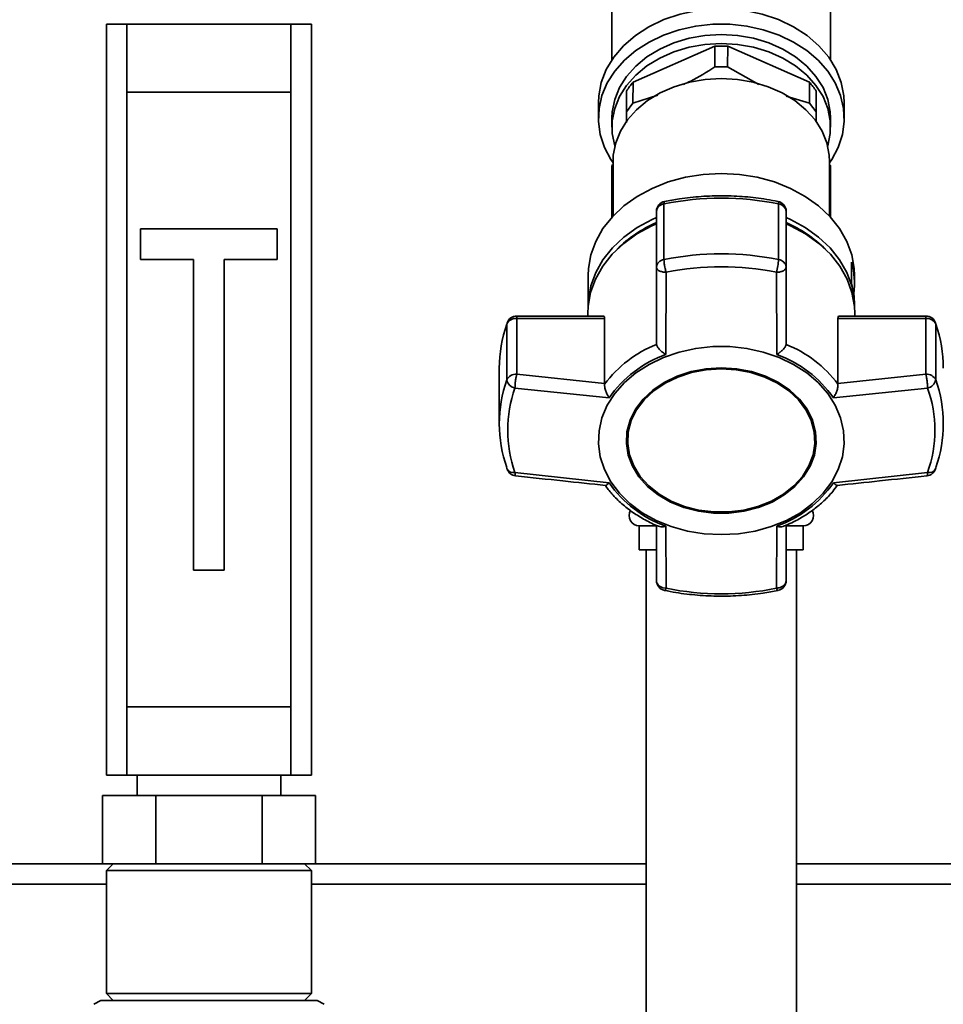
# Paper-space layout 'Blatt1' of a CAD drawing. Units: millimetres. Extents: x 0 to 5940, y 0 to 4200.
# Drawn here: x 1830 to 1966, y 3377 to 3521 of the extents above; entities that cross this region are included whole.
import ezdxf

# ---------------------------------------------------------------- set-up
doc = ezdxf.new("R2010")
doc.units = ezdxf.units.MM
doc.layers.add('1', color=7, linetype='Continuous')
doc.styles.add('SLDTEXTSTYLE0', font='TXT', dxfattribs={"width": 0.605})
doc.dimstyles.new('SLDDIMSTYLE0', dxfattribs={"dimtxt": 35, "dimasz": 25, "dimexe": 0, "dimexo": 0.0625, "dimgap": 8.75, "dimtad": 1, "dimdec": 1, "dimrnd": 1e-09, "dimzin": 4, "dimdsep": 46, "dimtxsty": 'SLDTEXTSTYLE0', "dimsah": 1, "dimcen": 0.09, "dimadec": 0, "dimazin": 1, "dimtfac": 1, "dimtdec": 1, "dimtofl": 0, "dimtmove": 0, "dimatfit": 3, "dimfxl": 1, "dimfrac": 2, "dimtolj": 1, "dimtzin": 12, "dimarcsym": 0})

# ---------------------------------------------------------------- blocks, each defined once
blk = doc.blocks.new('_D')
at = {"layer": '1', "ltscale": 10}
for p, q in [((875.18, 3344.66), (875.18, 3799.16)), ((2363.68, 3168.16), (2363.68, 3799.16)), ((875.18, 3789.16), (2363.68, 3789.16))]:
    blk.add_line(p, q, dxfattribs=at)
for points in [[(875.18, 3789.16), (900.18, 3785.16), (900.18, 3793.16)], [(2363.68, 3789.16), (2338.68, 3793.16), (2338.68, 3785.16)]]:
    blk.add_solid(points, dxfattribs=at)
at = {"layer": '1', "ltscale": 10, "insert": (1527.19, 3834.28), "char_height": 35, "attachment_point": 1, "style": 'SLDTEXTSTYLE0'}
blk.add_mtext('ca. 1500', dxfattribs=at)

psp = doc.layouts.new('Blatt1')

# ---------------------------------------------------------------- linework, layer by layer
at = {"color": 7, "linetype": 'Continuous', "lineweight": 35, "ltscale": 10}
for p, q in [((1917.18, 3530.47), (1917.18, 3514.93)), ((1949.18, 3514.93), (1949.18, 3530.47)), ((1843.18, 3410.16), (1843.18, 3520.16)), ((1843.18, 3520.16), (1846.18, 3520.16)), ((1846.18, 3520.16), (1846.18, 3510.16)), ((1870.18, 3520.16), (1846.18, 3520.16)), ((1870.18, 3510.16), (1870.18, 3520.16)), ((1870.18, 3520.16), (1873.18, 3520.16)), ((1873.18, 3520.16), (1873.18, 3410.16)), ((1932.23, 3516.92), (1920.26, 3511.63)), ((1932.23, 3516.92), (1932.25, 3513.88)), ((1934.11, 3513.88), (1934.13, 3516.92)), ((1946.09, 3511.63), (1934.13, 3516.92)), ((1938.69, 3511.29), (1934.11, 3513.88)), ((1920.25, 3508.57), (1920.26, 3511.63)), ((1946.09, 3511.63), (1946.1, 3508.57)), ((1846.18, 3510.16), (1870.18, 3510.16)), ((1846.18, 3510.16), (1846.18, 3420.16)), ((1870.18, 3510.16), (1870.18, 3420.16)), ((1919.3, 3510.34), (1919.3, 3507.3)), ((1947.06, 3507.3), (1947.06, 3510.34)), ((1923.91, 3509.74), (1920.25, 3508.57)), ((1946.1, 3508.57), (1942.66, 3509.61)), ((1915.18, 3508.61), (1915.18, 3506.36)), ((1919.3, 3507.3), (1920.25, 3508.57)), ((1919.3, 3507.3), (1919.3, 3505.72)), ((1946.1, 3508.57), (1947.06, 3507.3)), ((1947.06, 3505.86), (1947.06, 3507.3)), ((1951.18, 3506.36), (1951.18, 3508.61)), ((1917.18, 3506.36), (1917.18, 3505.05)), ((1949.18, 3505.05), (1949.18, 3506.36)), ((1917.33, 3500.04), (1917.33, 3492.03)), ((1949.03, 3492.03), (1949.03, 3500.04)), ((1917.33, 3499.58), (1917.18, 3499.43)), ((1949.18, 3499.43), (1949.03, 3499.58)), ((1917.18, 3491.86), (1917.18, 3496.99)), ((1949.18, 3496.99), (1949.18, 3491.86)), ((1924.79, 3485.66), (1924.79, 3493.82)), ((1941.57, 3493.82), (1941.57, 3485.66)), ((1923.68, 3492.71), (1923.68, 3484.55)), ((1942.68, 3484.55), (1942.68, 3492.71)), ((1848.18, 3490.16), (1848.18, 3485.66)), ((1868.18, 3490.16), (1848.18, 3490.16)), ((1868.18, 3485.66), (1868.18, 3490.16)), ((1848.18, 3485.66), (1855.93, 3485.66)), ((1855.93, 3485.66), (1855.93, 3440.16)), ((1860.43, 3440.16), (1860.43, 3485.66)), ((1860.43, 3485.66), (1868.18, 3485.66)), ((1923.68, 3484.55), (1923.68, 3473.32)), ((1942.68, 3473.32), (1942.68, 3484.55)), ((1952.25, 3482.18), (1952.25, 3485.27)), ((1913.68, 3483.33), (1913.68, 3478.81)), ((1925.06, 3471.76), (1925.11, 3483.8)), ((1941.29, 3471.76), (1941.25, 3483.8)), ((1952.68, 3482.17), (1952.68, 3483.33)), ((1952.68, 3478.81), (1952.68, 3479.08)), ((1915.9, 3477.39), (1903.23, 3477.39)), ((1903.23, 3477.39), (1903.23, 3477.04)), ((1903.23, 3468.89), (1903.23, 3477.04)), ((1903.23, 3477.04), (1916.1, 3477.04)), ((1913.63, 3477.79), (1913.63, 3477.39)), ((1916.1, 3477.04), (1916.1, 3467.51)), ((1950.26, 3467.51), (1950.26, 3477.04)), ((1950.26, 3477.04), (1963.13, 3477.04)), ((1963.13, 3477.39), (1950.45, 3477.39)), ((1952.72, 3477.39), (1952.72, 3477.79)), ((1963.13, 3477.04), (1963.13, 3477.39)), ((1963.13, 3477.04), (1963.13, 3468.89)), ((1901.82, 3476.38), (1901.78, 3476.19)), ((1901.78, 3476.19), (1901.78, 3468.03)), ((1964.58, 3468.03), (1964.58, 3476.19)), ((1923.68, 3473.32), (1923.69, 3473.23)), ((1942.67, 3473.23), (1942.68, 3473.32)), ((1900.68, 3469.76), (1900.68, 3461.61)), ((1916.1, 3467.51), (1903.23, 3468.89)), ((1963.13, 3468.89), (1950.26, 3467.51)), ((1916.09, 3467.41), (1916.1, 3467.51)), ((1950.26, 3467.51), (1950.26, 3467.41)), ((1916.77, 3465.41), (1902.98, 3466.84)), ((1963.38, 3466.84), (1949.59, 3465.41)), ((1919.47, 3459.29), (1919.47, 3459.16)), ((1946.89, 3459.16), (1946.89, 3459.29)), ((1916.77, 3452.97), (1902.98, 3454.48)), ((1949.59, 3452.97), (1963.38, 3454.48)), ((1921.18, 3446.66), (1921.18, 3443.16)), ((1923.57, 3446.66), (1921.18, 3446.66)), ((1923.68, 3446.76), (1923.68, 3438.67)), ((1942.68, 3438.67), (1942.68, 3446.76)), ((1945.18, 3446.66), (1942.81, 3446.66)), ((1945.18, 3443.16), (1945.18, 3446.66)), ((1925.06, 3446.62), (1925.11, 3437.52)), ((1941.25, 3437.52), (1941.29, 3446.62)), ((1923.57, 3443.16), (1921.18, 3443.16)), ((1922.18, 3443.16), (1922.18, 3272.16)), ((1945.18, 3443.16), (1942.81, 3443.16)), ((1944.18, 3272.16), (1944.18, 3443.16)), ((1855.93, 3440.16), (1860.43, 3440.16)), ((1925.11, 3437.52), (1924.64, 3437.6)), ((1846.18, 3420.16), (1846.18, 3410.16)), ((1846.18, 3420.16), (1870.18, 3420.16)), ((1870.18, 3410.16), (1870.18, 3420.16)), ((1846.18, 3410.16), (1843.18, 3410.16)), ((1846.18, 3410.16), (1870.18, 3410.16)), ((1847.68, 3410.16), (1847.68, 3407.16)), ((1868.68, 3407.16), (1868.68, 3410.16)), ((1873.18, 3410.16), (1870.18, 3410.16)), ((1842.59, 3397.16), (1842.59, 3407.16)), ((1850.38, 3407.16), (1842.59, 3407.16)), ((1850.38, 3397.16), (1850.38, 3407.16)), ((1865.97, 3407.16), (1850.38, 3407.16)), ((1865.97, 3397.16), (1865.97, 3407.16)), ((1873.77, 3407.16), (1865.97, 3407.16)), ((1873.77, 3397.16), (1873.77, 3407.16)), ((1674.03, 3397.16), (1842.59, 3397.16)), ((1844.63, 3397.16), (1842.59, 3397.16)), ((1844.18, 3397.16), (1843.18, 3396.16)), ((1844.63, 3397.16), (1848.34, 3397.16)), ((1850.38, 3397.16), (1848.34, 3397.16)), ((1854.47, 3397.16), (1850.38, 3397.16)), ((1854.47, 3397.16), (1861.89, 3397.16)), ((1865.97, 3397.16), (1861.89, 3397.16)), ((1868.02, 3397.16), (1865.97, 3397.16)), ((1868.02, 3397.16), (1871.72, 3397.16)), ((1873.77, 3397.16), (1871.72, 3397.16)), ((1873.18, 3396.16), (1872.18, 3397.16)), ((1873.77, 3397.16), (1922.18, 3397.16)), ((1944.18, 3397.16), (2221.18, 3397.16)), ((1843.18, 3396.16), (1843.18, 3378.16)), ((1873.18, 3396.16), (1843.18, 3396.16)), ((1873.18, 3378.16), (1873.18, 3396.16)), ((1674.03, 3394.16), (1843.18, 3394.16)), ((1873.18, 3394.16), (1922.18, 3394.16)), ((1944.18, 3394.16), (2218.18, 3394.16)), ((1843.18, 3378.16), (1844.18, 3377.16)), ((1843.18, 3378.16), (1858.18, 3378.16)), ((1858.18, 3378.16), (1873.18, 3378.16)), ((1872.18, 3377.16), (1873.18, 3378.16)), ((1842.33, 3377.16), (1841.33, 3376.58)), ((1858.18, 3377.16), (1842.33, 3377.16)), ((1874.03, 3377.16), (1858.18, 3377.16)), ((1875.03, 3376.58), (1874.03, 3377.16))]:
    psp.add_line(p, q, dxfattribs=at)
at = {"color": 7, "linetype": 'Continuous', "lineweight": 35, "ltscale": 10, "flags": 128}
for points in [[(1915.18, 3508.61), (1915.23, 3509.64), (1915.61, 3511.61), (1916.35, 3513.52), (1917.45, 3515.32), (1918.88, 3516.99), (1920.6, 3518.48), (1922.59, 3519.76), (1924.79, 3520.81), (1927.17, 3521.61), (1929.68, 3522.14)], [(1936.68, 3522.14), (1939.18, 3521.61), (1941.56, 3520.81), (1943.77, 3519.76), (1945.76, 3518.48), (1947.48, 3516.99), (1948.9, 3515.32), (1950, 3513.52), (1950.75, 3511.61), (1951.13, 3509.64), (1951.18, 3508.61)], [(1917.33, 3499.83), (1917, 3500.32), (1916.06, 3502.1), (1915.45, 3503.97), (1915.19, 3505.88), (1915.28, 3507.8), (1915.71, 3509.7), (1916.49, 3511.53), (1917.59, 3513.26), (1918.99, 3514.85), (1920.67, 3516.28), (1922.6, 3517.52), (1924.73, 3518.54), (1927.02, 3519.32), (1929.44, 3519.85), (1931.92, 3520.12), (1934.43, 3520.12), (1936.92, 3519.85), (1939.33, 3519.32), (1941.63, 3518.54), (1943.76, 3517.52), (1945.68, 3516.28), (1947.36, 3514.85), (1948.77, 3513.26), (1949.87, 3511.53), (1950.64, 3509.7), (1951.08, 3507.8), (1951.17, 3505.88), (1950.9, 3503.97), (1950.3, 3502.1), (1949.36, 3500.32), (1949.03, 3499.83)], [(1949.18, 3506.36), (1949.13, 3507.28), (1948.78, 3509.09), (1948.07, 3510.84), (1947.03, 3512.49), (1945.69, 3514), (1944.06, 3515.35), (1942.19, 3516.49), (1940.12, 3517.41), (1937.89, 3518.07), (1935.56, 3518.48), (1933.18, 3518.62), (1930.79, 3518.48), (1928.46, 3518.07), (1926.24, 3517.41), (1924.16, 3516.49), (1922.3, 3515.35), (1920.67, 3514), (1919.32, 3512.49), (1918.28, 3510.84), (1917.58, 3509.09), (1917.22, 3507.28), (1917.18, 3506.36)], [(1917.6, 3502.26), (1917.58, 3502.32), (1917.22, 3504.13), (1917.22, 3505.97), (1917.58, 3507.78), (1918.28, 3509.53), (1919.32, 3511.18), (1920.67, 3512.69), (1922.3, 3514.04), (1924.16, 3515.18), (1926.24, 3516.09), (1928.46, 3516.76), (1930.79, 3517.17), (1933.18, 3517.31), (1935.56, 3517.17), (1937.89, 3516.76), (1940.12, 3516.09), (1942.19, 3515.18), (1944.06, 3514.04), (1945.69, 3512.69), (1947.03, 3511.18), (1948.07, 3509.53), (1948.78, 3507.78), (1949.13, 3505.97), (1949.13, 3504.13), (1948.78, 3502.32), (1948.76, 3502.26)], [(1949.03, 3500.04), (1948.98, 3500.95), (1948.63, 3502.74), (1947.93, 3504.47), (1946.9, 3506.11), (1945.57, 3507.61), (1943.96, 3508.94), (1942.11, 3510.07), (1940.06, 3510.98), (1937.85, 3511.64), (1935.54, 3512.04), (1933.18, 3512.18), (1930.82, 3512.04), (1928.51, 3511.64), (1926.3, 3510.98), (1924.25, 3510.07), (1922.4, 3508.94), (1920.79, 3507.61), (1919.45, 3506.11), (1918.42, 3504.47), (1917.73, 3502.74), (1917.37, 3500.95), (1917.33, 3500.04)], [(1913.68, 3483.33), (1913.72, 3484.34), (1914.09, 3486.36), (1914.8, 3488.33), (1915.86, 3490.2), (1917.25, 3491.94), (1918.93, 3493.52), (1920.87, 3494.91), (1923.05, 3496.09), (1925.41, 3497.03), (1927.92, 3497.71), (1930.52, 3498.12), (1933.18, 3498.26)], [(1933.18, 3498.26), (1935.83, 3498.12), (1938.44, 3497.71), (1940.95, 3497.03), (1943.31, 3496.09), (1945.48, 3494.91), (1947.43, 3493.52), (1949.11, 3491.94), (1950.49, 3490.2), (1951.55, 3488.33), (1952.27, 3486.36), (1952.63, 3484.34), (1952.68, 3483.33)], [(1924.88, 3494.17), (1924.86, 3494.16), (1924.82, 3494.1), (1924.8, 3493.98), (1924.79, 3493.82)], [(1941.57, 3493.82), (1941.56, 3493.98), (1941.54, 3494.1), (1941.5, 3494.16), (1941.48, 3494.17)], [(1913.68, 3478.76), (1913.72, 3479.78), (1914.09, 3481.8), (1914.8, 3483.76), (1915.86, 3485.63), (1917.25, 3487.38), (1918.93, 3488.96), (1920.87, 3490.35), (1923.05, 3491.52), (1923.68, 3491.81)], [(1942.68, 3491.81), (1943.31, 3491.52), (1945.48, 3490.35), (1947.43, 3488.96), (1949.11, 3487.38), (1950.49, 3485.63), (1951.55, 3483.76), (1952.27, 3481.8), (1952.63, 3479.78), (1952.68, 3478.76)], [(1913.63, 3477.79), (1913.68, 3478.81), (1914.04, 3480.84), (1914.76, 3482.81), (1915.82, 3484.68), (1917.21, 3486.43), (1918.89, 3488.01), (1920.84, 3489.41), (1923.02, 3490.58), (1923.68, 3490.88)], [(1942.68, 3490.88), (1943.33, 3490.58), (1945.51, 3489.41), (1947.46, 3488.01), (1949.15, 3486.43), (1950.53, 3484.68), (1951.59, 3482.81), (1952.31, 3480.84), (1952.68, 3478.81), (1952.72, 3477.79)], [(1964.54, 3476.38), (1964.55, 3476.37), (1964.58, 3476.19)], [(1933.18, 3445.37), (1930.67, 3445.5), (1928.22, 3445.9), (1925.86, 3446.56), (1923.64, 3447.46), (1921.61, 3448.59), (1919.8, 3449.93), (1918.26, 3451.45), (1917, 3453.11), (1916.06, 3454.9), (1915.45, 3456.76), (1915.19, 3458.68), (1915.28, 3460.6), (1915.71, 3462.49), (1916.49, 3464.32), (1917.59, 3466.05), (1918.99, 3467.65), (1920.67, 3469.08), (1922.6, 3470.31), (1924.73, 3471.33), (1927.02, 3472.11), (1929.44, 3472.64), (1931.92, 3472.91), (1934.43, 3472.91), (1936.92, 3472.64), (1939.33, 3472.11), (1941.63, 3471.33), (1943.76, 3470.31), (1945.68, 3469.08), (1947.36, 3467.65), (1948.77, 3466.05), (1949.87, 3464.32), (1950.64, 3462.49), (1951.08, 3460.6), (1951.17, 3458.68), (1950.9, 3456.76), (1950.3, 3454.9), (1949.36, 3453.11), (1948.1, 3451.45), (1946.55, 3449.93), (1944.75, 3448.59), (1942.72, 3447.46), (1940.5, 3446.56), (1938.14, 3445.9), (1935.68, 3445.5), (1933.18, 3445.37)], [(1933.18, 3469.81), (1930.95, 3469.68), (1928.77, 3469.27), (1926.71, 3468.59), (1924.82, 3467.68), (1923.14, 3466.54), (1921.73, 3465.21), (1920.61, 3463.73), (1919.82, 3462.12), (1919.37, 3460.44), (1919.28, 3458.73), (1919.55, 3457.02), (1920.17, 3455.38), (1921.13, 3453.83), (1922.4, 3452.42), (1923.95, 3451.18), (1925.74, 3450.15), (1927.72, 3449.35), (1929.85, 3448.81), (1932.06, 3448.53), (1934.3, 3448.53), (1936.51, 3448.81), (1938.63, 3449.35), (1940.61, 3450.15), (1942.4, 3451.18), (1943.95, 3452.42), (1945.23, 3453.83), (1946.19, 3455.38), (1946.81, 3457.02), (1947.08, 3458.73), (1946.99, 3460.44), (1946.54, 3462.12), (1945.75, 3463.73), (1944.63, 3465.21), (1943.21, 3466.54), (1941.54, 3467.68), (1939.64, 3468.59), (1937.58, 3469.27), (1935.41, 3469.68), (1933.18, 3469.81)], [(1933.18, 3469.79), (1930.98, 3469.65), (1928.84, 3469.25), (1926.81, 3468.59), (1924.94, 3467.68), (1923.29, 3466.56), (1921.89, 3465.25), (1920.79, 3463.79), (1920.01, 3462.21), (1919.57, 3460.55), (1919.47, 3459.29)], [(1946.89, 3459.29), (1946.79, 3460.55), (1946.35, 3462.21), (1945.57, 3463.79), (1944.46, 3465.25), (1943.07, 3466.56), (1941.42, 3467.68), (1939.55, 3468.59), (1937.52, 3469.25), (1935.38, 3469.65), (1933.18, 3469.79)], [(1933.18, 3469.66), (1935.38, 3469.52), (1937.52, 3469.12), (1939.55, 3468.46), (1941.42, 3467.55), (1943.07, 3466.43), (1944.46, 3465.12), (1945.57, 3463.66), (1946.35, 3462.08), (1946.79, 3460.42), (1946.88, 3458.73), (1946.61, 3457.06), (1946, 3455.43), (1945.05, 3453.9), (1943.8, 3452.51), (1942.27, 3451.29), (1940.51, 3450.28), (1938.55, 3449.49), (1936.46, 3448.96), (1934.28, 3448.69), (1932.07, 3448.69), (1929.9, 3448.96), (1927.8, 3449.49), (1925.85, 3450.28), (1924.09, 3451.29), (1922.56, 3452.51), (1921.3, 3453.9), (1920.36, 3455.43), (1919.74, 3457.06), (1919.48, 3458.73), (1919.57, 3460.42), (1920.01, 3462.08), (1920.79, 3463.66), (1921.89, 3465.12), (1923.29, 3466.43), (1924.94, 3467.55), (1926.81, 3468.46), (1928.84, 3469.12), (1930.98, 3469.52), (1933.18, 3469.66)], [(1901.78, 3455.18), (1901.8, 3455.02), (1901.81, 3454.99)], [(1964.54, 3454.99), (1964.56, 3455.02), (1964.58, 3455.18)], [(1925.11, 3437.52), (1925.05, 3437.38), (1924.98, 3437.28), (1924.93, 3437.21), (1924.88, 3437.2), (1924.88, 3437.2)], [(1941.48, 3437.2), (1941.47, 3437.2), (1941.43, 3437.21), (1941.37, 3437.28), (1941.31, 3437.38), (1941.25, 3437.52)]]:
    psp.add_lwpolyline(points, dxfattribs=at)
at = {"color": 7, "linetype": 'Continuous', "lineweight": 35, "ltscale": 100}
for centre, radius, start, end in [((1933.18, 3496.73), 20.21, 87.3031, 92.6969), ((1929.02, 3504.05), 11.58, 139.0862, 147.0687), ((1937.34, 3504.05), 11.58, 32.9313, 40.9138), ((1933.18, 3452.58), 42.08, 78.5032, 101.4968), ((1925.18, 3492.71), 1.5, 101.5642, 180), ((1924.92, 3492.57), 1.25, 96.01, 173.8478), ((1941.18, 3492.71), 1.5, 0, 78.4358), ((1941.43, 3492.57), 1.25, 6.1522, 83.99), ((1931.04, 3474.07), 18.53, 113.413, 135.0436), ((1935.32, 3474.07), 18.53, 44.9565, 66.587), ((1924.92, 3484.42), 1.25, 96.01, 173.8478), ((1933.18, 3444.43), 42.08, 78.5032, 101.4968), ((1934.17, 3485.97), 7.4, 342.9258, 357.6287), ((1941.43, 3484.42), 1.25, 6.1522, 83.99), ((1933.18, 3444.13), 40.48, 78.5032, 101.4968), ((1941.14, 3482.17), 11.54, 352.3131, 15.5867), ((1941.08, 3479.07), 11.6, 0.0467, 15.5565), ((1903.13, 3475.56), 1.49, 86.0391, 154.896), ((1903.23, 3475.89), 1.5, 90, 160.8528), ((1963.13, 3475.89), 1.5, 19.2232, 90), ((1963.23, 3475.56), 1.49, 25.104, 93.9609), ((1920.16, 3469.73), 19.48, 160.6443, 179.9103), ((1946.2, 3469.73), 19.48, 0.0897, 19.3557), ((1930.43, 3456.56), 17.99, 112.035, 142.8725), ((1935.92, 3456.56), 17.99, 37.1276, 67.965), ((1930.64, 3455.88), 16.83, 109.3719, 145.5356), ((1935.71, 3455.88), 16.83, 34.4644, 70.6282), ((1903.13, 3467.4), 1.49, 86.0391, 154.896), ((1963.23, 3467.4), 1.49, 25.104, 93.9609), ((1920.02, 3461.61), 19.34, 160.5921, 199.4079), ((1903.28, 3468.34), 1.53, 191.621, 258.5212), ((1963.07, 3468.34), 1.53, 281.4788, 348.379), ((1946.34, 3461.61), 19.34, 340.5921, 19.4079), ((1920.52, 3460.66), 18.6, 160.5921, 199.4079), ((1945.84, 3460.66), 18.6, 340.5921, 19.4079), ((1903.23, 3455.48), 1.5, 199.2232, 263.7483), ((1902.75, 3455.54), 1.09, 210.7987, 282.1417), ((1963.13, 3455.48), 1.5, 276.2761, 340.7768), ((1963.64, 3455.47), 1.02, 255.0223, 332.0373), ((1930.64, 3462.5), 16.83, 214.4644, 250.6282), ((1935.71, 3462.5), 16.83, 289.3718, 325.5356), ((1921.18, 3448.16), 1.5, 149.7125, 270), ((1945.18, 3448.16), 1.5, 270, 30.1622), ((1925.18, 3438.67), 1.5, 180, 258.4358), ((1941.18, 3438.67), 1.5, 281.5642, 360), ((1933.18, 3477.19), 40.48, 258.5032, 281.4968)]:
    psp.add_arc(centre, radius, start, end, dxfattribs=at)
at = {"color": 7, "linetype": 'Continuous', "lineweight": 35, "ltscale": 10}
for points, knots in [([(1932.25, 3513.88), (1931.08, 3513.13), (1929.55, 3512.18), (1927.99, 3511.47), (1927.63, 3511.31)], [0, 0, 0, 0, 0.77122, 1, 1, 1, 1]), ([(1934.11, 3513.88), (1933.8, 3513.89), (1933.18, 3513.91), (1932.56, 3513.89), (1932.25, 3513.88)], [0, 0, 0, 0, 0.5, 1, 1, 1, 1]), ([(1917.18, 3499.43), (1917.18, 3499.4), (1917.18, 3499.33), (1917.18, 3498.63), (1917.18, 3497.64), (1917.18, 3496.99)], [0, 0, 0, 0, 0.248679, 0.498228, 1, 1, 1, 1]), ([(1949.18, 3496.99), (1949.18, 3497.34), (1949.18, 3498.02), (1949.18, 3498.79), (1949.18, 3499.33), (1949.18, 3499.4), (1949.18, 3499.43)], [0, 0, 0, 0, 0.2571984, 0.4987724, 0.7476253, 1, 1, 1, 1]), ([(1941.48, 3494.17), (1940.93, 3494.28), (1939.34, 3494.59), (1936.65, 3494.9), (1933.44, 3495.05), (1930.23, 3494.94), (1927.37, 3494.64), (1925.6, 3494.31), (1924.88, 3494.17)], [0, 0, 0, 0, 0.101676, 0.292911, 0.484201, 0.675512, 0.866852, 1, 1, 1, 1]), ([(1925.11, 3483.8), (1925.08, 3483.89), (1925.06, 3483.99), (1925.01, 3484.17), (1924.95, 3484.4), (1924.87, 3484.81), (1924.8, 3485.29), (1924.8, 3485.54), (1924.79, 3485.66)], [0, 0, 0, 0, 0.151065, 0.165366, 0.285022, 0.500655, 0.750327, 1, 1, 1, 1]), ([(1925.11, 3483.8), (1924.92, 3483.81), (1924.54, 3483.84), (1924.07, 3484.02), (1923.74, 3484.26), (1923.7, 3484.46), (1923.68, 3484.55)], [0, 0, 0, 0, 0.250158, 0.5, 0.749842, 1, 1, 1, 1]), ([(1942.68, 3484.55), (1942.66, 3484.46), (1942.61, 3484.26), (1942.29, 3484.02), (1941.83, 3483.85), (1941.46, 3483.8), (1941.27, 3483.8), (1941.25, 3483.8)], [0, 0, 0, 0, 0.250037, 0.49976, 0.749482, 0.970037, 1, 1, 1, 1]), ([(1915.9, 3477.37), (1915.94, 3477.37), (1916.04, 3477.37), (1916.09, 3477.21), (1916.1, 3477.07), (1916.1, 3477.04)], [0, 0, 0, 0, 0.361846, 0.851226, 1, 1, 1, 1]), ([(1950.26, 3477.04), (1950.27, 3477.13), (1950.28, 3477.3), (1950.37, 3477.4), (1950.44, 3477.38), (1950.45, 3477.38)], [0, 0, 0, 0, 0.430999, 0.861077, 1, 1, 1, 1]), ([(1925.06, 3471.76), (1924.9, 3471.86), (1924.58, 3472.07), (1924.14, 3472.45), (1923.8, 3472.87), (1923.72, 3473.11), (1923.68, 3473.23)], [0, 0, 0, 0, 0.25138, 0.502151, 0.763773, 1, 1, 1, 1]), ([(1942.67, 3473.23), (1942.63, 3473.11), (1942.56, 3472.87), (1942.28, 3472.53), (1942.04, 3472.3), (1941.92, 3472.19), (1941.85, 3472.14), (1941.81, 3472.11), (1941.79, 3472.09), (1941.78, 3472.09), (1941.78, 3472.08), (1941.77, 3472.08), (1941.77, 3472.08), (1941.77, 3472.08), (1941.77, 3472.08), (1941.77, 3472.08), (1941.77, 3472.08), (1941.77, 3472.08), (1941.77, 3472.08), (1941.77, 3472.08), (1941.75, 3472.07), (1941.71, 3472.03), (1941.55, 3471.92), (1941.41, 3471.83), (1941.29, 3471.76)], [0, 0, 0, 0, 0.235879, 0.497131, 0.613032, 0.678437, 0.71288, 0.730516, 0.739435, 0.74392, 0.746168, 0.747294, 0.747857, 0.748139, 0.74828, 0.74835, 0.748386, 0.748403, 0.748412, 0.748416, 0.748421, 0.775545, 0.827376, 1, 1, 1, 1]), ([(1903.23, 3468.89), (1903.2, 3468.75), (1903.13, 3468.48), (1903.07, 3468.03), (1903.02, 3467.66), (1902.99, 3467.27), (1902.98, 3467), (1902.98, 3466.84)], [0, 0, 0, 0, 0.249899, 0.499483, 0.586778, 0.750101, 1, 1, 1, 1]), ([(1963.38, 3466.84), (1963.37, 3467), (1963.36, 3467.33), (1963.31, 3467.91), (1963.22, 3468.47), (1963.16, 3468.75), (1963.13, 3468.89)], [0, 0, 0, 0, 0.250158, 0.5, 0.749842, 1, 1, 1, 1]), ([(1916.09, 3467.41), (1916.09, 3467.27), (1916.1, 3466.97), (1916.25, 3466.41), (1916.44, 3465.97), (1916.6, 3465.67), (1916.7, 3465.52), (1916.75, 3465.44), (1916.77, 3465.41)], [0, 0, 0, 0, 0.23605, 0.497491, 0.74808, 0.863122, 0.949856, 1, 1, 1, 1]), ([(1949.59, 3465.41), (1949.68, 3465.56), (1949.87, 3465.86), (1950.1, 3466.41), (1950.26, 3466.97), (1950.26, 3467.27), (1950.26, 3467.41)], [0, 0, 0, 0, 0.251377, 0.502149, 0.763773, 1, 1, 1, 1]), ([(1902.98, 3454.48), (1902.98, 3454.36), (1902.99, 3454.11), (1903.03, 3453.97), (1903.06, 3454), (1903.07, 3454)], [0, 0, 0, 0, 0.465326, 0.930065, 1, 1, 1, 1]), ([(1903.06, 3453.99), (1905.37, 3453.74), (1909.75, 3453.26), (1914.14, 3452.8), (1916.22, 3452.59)], [0, 0, 0, 0, 0.526983, 1, 1, 1, 1]), ([(1950.14, 3452.59), (1952.21, 3452.8), (1956.6, 3453.26), (1960.98, 3453.74), (1963.29, 3453.99)], [0, 0, 0, 0, 0.4730357, 1, 1, 1, 1]), ([(1963.29, 3454), (1963.29, 3454), (1963.32, 3453.97), (1963.36, 3454.11), (1963.37, 3454.35), (1963.38, 3454.48)], [0, 0, 0, 0, 0.05939, 0.524832, 1, 1, 1, 1]), ([(1916.14, 3452.64), (1916.47, 3452.2), (1917.2, 3451.23), (1918.59, 3449.88), (1920.21, 3448.61), (1922.02, 3447.52), (1923.32, 3446.85), (1924.04, 3446.59), (1924.08, 3446.58)], [0, 0, 0, 0, 0.174507, 0.380237, 0.585171, 0.788489, 0.988751, 1, 1, 1, 1]), ([(1916.77, 3452.97), (1916.67, 3452.88), (1916.49, 3452.69), (1916.29, 3452.57), (1916.24, 3452.6), (1916.22, 3452.61)], [0, 0, 0, 0, 0.428583, 0.856127, 1, 1, 1, 1]), ([(1942.27, 3446.59), (1942.69, 3446.76), (1943.71, 3447.18), (1945.22, 3448.03), (1946.79, 3449.09), (1948.23, 3450.31), (1949.39, 3451.5), (1949.98, 3452.32), (1950.21, 3452.65)], [0, 0, 0, 0, 0.127361, 0.30872, 0.494025, 0.682451, 0.873471, 1, 1, 1, 1]), ([(1950.14, 3452.61), (1950.12, 3452.6), (1950.09, 3452.58), (1950.01, 3452.62), (1949.94, 3452.66), (1949.91, 3452.68), (1949.89, 3452.7), (1949.87, 3452.71), (1949.87, 3452.71), (1949.87, 3452.71), (1949.87, 3452.71), (1949.86, 3452.71), (1949.86, 3452.71), (1949.86, 3452.71), (1949.86, 3452.71), (1949.86, 3452.71), (1949.86, 3452.71), (1949.86, 3452.71), (1949.86, 3452.71), (1949.86, 3452.72), (1949.83, 3452.74), (1949.74, 3452.82), (1949.65, 3452.91), (1949.59, 3452.97)], [0, 0, 0, 0, 0.144304, 0.341526, 0.452822, 0.51143, 0.541441, 0.556618, 0.564249, 0.568075, 0.56999, 0.570949, 0.571428, 0.571668, 0.571788, 0.571848, 0.571878, 0.571893, 0.5719, 0.571908, 0.618069, 0.706267, 1, 1, 1, 1]), ([(1924.08, 3446.59), (1924.11, 3446.57), (1924.23, 3446.49), (1924.5, 3446.5), (1924.78, 3446.54), (1924.94, 3446.58), (1925.03, 3446.61), (1925.06, 3446.62)], [0, 0, 0, 0, 0.11059, 0.554118, 0.757736, 0.91125, 1, 1, 1, 1]), ([(1941.29, 3446.62), (1941.45, 3446.58), (1941.77, 3446.49), (1942.12, 3446.49), (1942.25, 3446.57), (1942.27, 3446.59)], [0, 0, 0, 0, 0.447438, 0.893796, 1, 1, 1, 1]), ([(1923.68, 3438.67), (1923.69, 3438.55), (1923.72, 3438.32), (1923.93, 3438.01), (1924.23, 3437.75), (1924.5, 3437.65), (1924.64, 3437.6)], [0, 0, 0, 0, 0.260744, 0.500342, 0.742962, 1, 1, 1, 1]), ([(1941.25, 3437.52), (1941.43, 3437.55), (1941.78, 3437.59), (1942.1, 3437.76), (1942.37, 3437.96), (1942.61, 3438.23), (1942.66, 3438.52), (1942.68, 3438.67)], [0, 0, 0, 0, 0.249991, 0.455623, 0.500333, 0.750009, 1, 1, 1, 1]), ([(1924.88, 3437.2), (1925.43, 3437.09), (1927.02, 3436.79), (1929.7, 3436.47), (1932.91, 3436.32), (1936.12, 3436.43), (1938.99, 3436.73), (1940.75, 3437.06), (1941.48, 3437.2)], [0, 0, 0, 0, 0.101676, 0.292911, 0.484201, 0.675512, 0.866852, 1, 1, 1, 1])]:
    psp.add_open_spline(points, degree=3, knots=knots, dxfattribs=at)

# ---------------------------------------------------------------- dimensions: what is measured, and where the dimension line sits
at = {"layer": '1', "ltscale": 10}
dim = psp.add_linear_dim(base=(2363.68, 3789.16), p1=(875.18, 3334.66), p2=(2363.68, 3158.16), dimstyle='SLDDIMSTYLE0', dxfattribs=at)
dim.commit()
dim.dimension.update_dxf_attribs({"geometry": '_D', "text_midpoint": (1619.43, 3789.16), "dimtype": 160})

doc.saveas('drawing.dxf')
